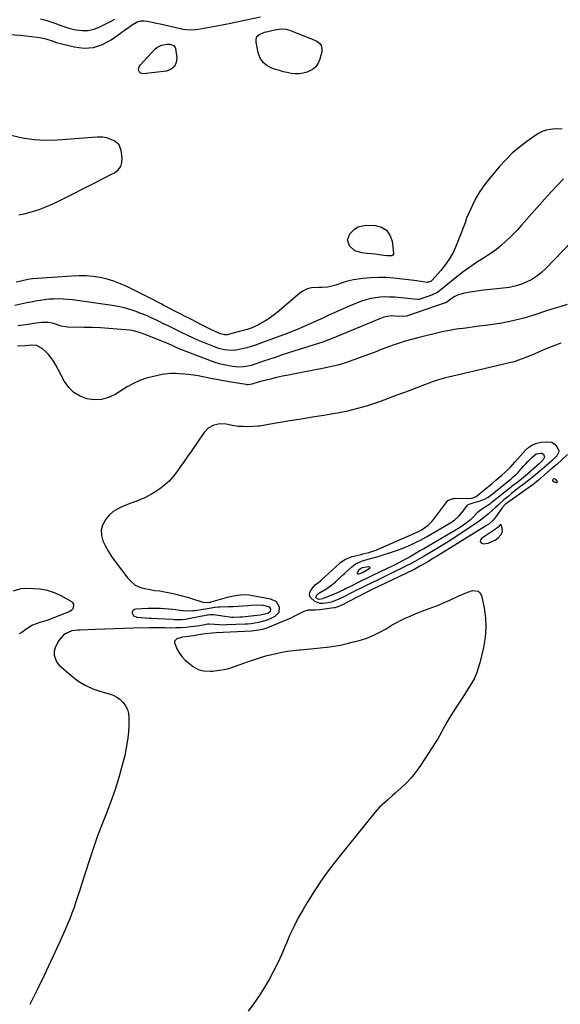
# Model space of a CAD drawing. Units: inches. Extents: x 1894602 to 1900006, y 400917 to 406206.
# Drawn here: x 1897076 to 1897425, y 404480 to 405116 of the extents above; entities that cross this region are included whole.
import ezdxf

# ---------------------------------------------------------------- set-up
doc = ezdxf.new("R2010")
doc.units = ezdxf.units.IN
doc.header["$MEASUREMENT"] = 0
for name, color, linetype in [('1', 7, 'Continuous'), ('7', 7, 'Continuous'), ('8', 7, 'Continuous')]:
    doc.layers.add(name, color=color, linetype=linetype)

msp = doc.modelspace()

# ---------------------------------------------------------------- linework, layer by layer
at = {"layer": '1', "color": 18}
for points in [[(1897421.57, 404819.58, 1632), (1897420.68, 404819.27, 1632), (1897420.62, 404819.21, 1632), (1897420.36, 404818.47, 1632), (1897420.85, 404817.84, 1632), (1897422.74, 404817.06, 1632), (1897423.19, 404817.11, 1632), (1897423.48, 404817.28, 1632), (1897423.54, 404817.61, 1632), (1897423.43, 404818.05, 1632), (1897422.42, 404819.17, 1632), (1897421.57, 404819.58, 1632)], [(1897373.69, 404778.97, 1632), (1897374.33, 404778.22, 1632), (1897375.48, 404777.63, 1632), (1897378.88, 404777.93, 1632), (1897383.27, 404779.82, 1632), (1897385.19, 404781.41, 1632), (1897386.99, 404783.33, 1632), (1897388.06, 404785.37, 1632), (1897387.93, 404787.67, 1632), (1897387.15, 404789.71, 1632), (1897386.97, 404789.83, 1632), (1897386.52, 404789.73, 1632), (1897385.25, 404788.33, 1632), (1897384.55, 404787.79, 1632), (1897384.18, 404787.54, 1632), (1897374.45, 404781.06, 1632), (1897373.81, 404779.94, 1632), (1897373.69, 404778.97, 1632)]]:
    msp.add_polyline3d(points, dxfattribs=at)
at = {"layer": '7', "color": 18}
for points in [[(1897069.86, 405106.46, 1644), (1897076.69, 405105.98, 1644), (1897087.59, 405104.65, 1644), (1897090.38, 405104.22, 1644), (1897093.15, 405103.62, 1644), (1897097.26, 405102.31, 1644), (1897100.1, 405101.31, 1644), (1897111.61, 405098.39, 1644), (1897117.93, 405097.67, 1644), (1897124.04, 405098.01, 1644), (1897129.86, 405099.93, 1644), (1897135.48, 405102.9, 1644), (1897149.82, 405113.17, 1644), (1897150.41, 405113.57, 1644), (1897152.29, 405114.57, 1644), (1897154.64, 405115.23, 1644), (1897156.73, 405115.22, 1644), (1897158.76, 405114.97, 1644), (1897161.81, 405114.39, 1644), (1897163.42, 405114.01, 1644), (1897167.05, 405113.17, 1644), (1897180.21, 405110.21, 1644), (1897181.78, 405109.91, 1644), (1897186.56, 405109.47, 1644), (1897189.76, 405109.59, 1644), (1897192.94, 405110.02, 1644), (1897198.97, 405111.11, 1644), (1897203.56, 405111.96, 1644), (1897208.15, 405112.84, 1644), (1897212.73, 405113.75, 1644), (1897217.31, 405114.68, 1644), (1897231.83, 405117.7, 1644)], [(1897089.79, 405116.49, 1642), (1897093.29, 405115.62, 1642), (1897095.27, 405115.07, 1642), (1897099.14, 405113.74, 1642), (1897102.94, 405112.19, 1642), (1897104.86, 405111.48, 1642), (1897108.8, 405110.36, 1642), (1897112.79, 405109.42, 1642), (1897116.72, 405108.93, 1642), (1897120.59, 405108.99, 1642), (1897124.36, 405109.86, 1642), (1897128.07, 405111.28, 1642), (1897134.92, 405114.8, 1642), (1897137.78, 405116.2, 1642)], [(1897263.71, 405103.93, 1646), (1897268.19, 405101.98, 1646), (1897269.86, 405100.72, 1646), (1897271.04, 405099.22, 1646), (1897271.48, 405097.36, 1646), (1897271.42, 405095.26, 1646), (1897270.19, 405090.56, 1646), (1897269.04, 405087.88, 1646), (1897267.48, 405085.57, 1646), (1897265.32, 405083.8, 1646), (1897262.76, 405082.4, 1646), (1897261.88, 405082.08, 1646), (1897259.37, 405081.38, 1646), (1897256.84, 405080.97, 1646), (1897254.28, 405080.96, 1646), (1897251.69, 405081.23, 1646), (1897249.1, 405081.76, 1646), (1897246.53, 405082.36, 1646), (1897243.98, 405083.07, 1646), (1897241.45, 405083.84, 1646), (1897239.19, 405084.57, 1646), (1897236.05, 405086.21, 1646), (1897233.44, 405088.33, 1646), (1897231.63, 405091.16, 1646), (1897230.36, 405094.47, 1646), (1897228.92, 405101.48, 1646), (1897229, 405103.37, 1646), (1897229.51, 405105, 1646), (1897230.69, 405106.23, 1646), (1897234.48, 405107.85, 1646), (1897236.62, 405108.42, 1646), (1897240.96, 405109.38, 1646), (1897245.33, 405110.04, 1646), (1897248.36, 405109.75, 1646), (1897251.29, 405108.89, 1646), (1897259.18, 405105.77, 1646), (1897263.71, 405103.93, 1646)], [(1897173.27, 405100.15, 1646), (1897175.67, 405099.28, 1646), (1897176.63, 405098.06, 1646), (1897176.89, 405097.27, 1646), (1897177.77, 405091.35, 1646), (1897177.39, 405088.22, 1646), (1897176.29, 405085.65, 1646), (1897174.1, 405083.91, 1646), (1897171.18, 405082.73, 1646), (1897156.07, 405080.92, 1646), (1897154.27, 405081.37, 1646), (1897153.67, 405082.03, 1646), (1897153.23, 405082.91, 1646), (1897153.14, 405083.99, 1646), (1897153.67, 405085.98, 1646), (1897154.27, 405086.88, 1646), (1897163.53, 405096.9, 1646), (1897164.86, 405098.06, 1646), (1897167.93, 405099.6, 1646), (1897171.52, 405100.18, 1646), (1897173.27, 405100.15, 1646)], [(1897426.56, 405045.26, 1644), (1897422.07, 405045.54, 1644), (1897418.93, 405045.16, 1644), (1897416.29, 405044.52, 1644), (1897413.74, 405043.66, 1644), (1897411.33, 405042.47, 1644), (1897409.01, 405041.05, 1644), (1897403.67, 405037.26, 1644), (1897398.91, 405033.61, 1644), (1897394.35, 405029.73, 1644), (1897390.1, 405025.51, 1644), (1897386.06, 405021.07, 1644), (1897379.52, 405013.31, 1644), (1897376.38, 405009.26, 1644), (1897373.48, 405005.08, 1644), (1897370.92, 405000.67, 1644), (1897368.58, 404996.11, 1644), (1897364.71, 404987.72, 1644), (1897364.51, 404987.24, 1644), (1897363.86, 404984.76, 1644), (1897363.53, 404983.78, 1644), (1897358.35, 404970.57, 1644), (1897356.34, 404966.14, 1644), (1897354.04, 404961.9, 1644), (1897351.31, 404957.91, 1644), (1897348.29, 404954.1, 1644), (1897342.64, 404947.7, 1644), (1897342.2, 404947.27, 1644), (1897341.72, 404946.91, 1644), (1897339.41, 404946.19, 1644), (1897335.24, 404946.84, 1644), (1897332.44, 404947.28, 1644), (1897331.03, 404947.46, 1644), (1897317.99, 404949, 1644), (1897312.97, 404949.4, 1644), (1897307.95, 404949.54, 1644), (1897302.94, 404949.29, 1644), (1897297.93, 404948.79, 1644), (1897291.87, 404947.95, 1644), (1897287.97, 404947.16, 1644), (1897283.9, 404945.79, 1644), (1897280.45, 404944.57, 1644), (1897278.69, 404944.07, 1644), (1897275.11, 404943.3, 1644), (1897271.48, 404942.96, 1644), (1897269.66, 404942.94, 1644), (1897264.71, 404942.76, 1644), (1897262.04, 404942.14, 1644), (1897259.58, 404940.96, 1644), (1897257.25, 404939.39, 1644), (1897242.61, 404926.92, 1644), (1897240.04, 404924.88, 1644), (1897237.38, 404922.96, 1644), (1897234.6, 404921.22, 1644), (1897230.63, 404919.03, 1644), (1897228.23, 404917.89, 1644), (1897225.79, 404916.85, 1644), (1897223.28, 404915.99, 1644), (1897220.73, 404915.23, 1644), (1897211, 404912.69, 1644), (1897210.38, 404912.56, 1644), (1897208.51, 404912.47, 1644), (1897206.08, 404913.05, 1644), (1897203.02, 404914.32, 1644), (1897198.88, 404916.29, 1644), (1897194.21, 404918.7, 1644), (1897190.51, 404920.61, 1644), (1897186.82, 404922.52, 1644), (1897183.13, 404924.43, 1644), (1897179.43, 404926.34, 1644), (1897169.03, 404931.71, 1644), (1897168.04, 404932.23, 1644), (1897165.07, 404933.8, 1644), (1897161.1, 404935.86, 1644), (1897145.53, 404943.63, 1644), (1897141.36, 404945.5, 1644), (1897137.11, 404947.12, 1644), (1897132.73, 404948.39, 1644), (1897128.28, 404949.41, 1644), (1897123.75, 404950.07, 1644), (1897119.21, 404950.5, 1644), (1897114.66, 404950.57, 1644), (1897110.08, 404950.41, 1644), (1897084.64, 404948.54, 1644), (1897081.6, 404948.19, 1644), (1897077.12, 404947.23, 1644), (1897074.17, 404946.41, 1644)], [(1897075.73, 404990.05, 1644), (1897079.3, 404990.51, 1644), (1897084.53, 404992.04, 1644), (1897088.88, 404993.45, 1644), (1897093.18, 404995.02, 1644), (1897097.38, 404996.82, 1644), (1897101.52, 404998.77, 1644), (1897126.17, 405011.25, 1644), (1897129.05, 405012.72, 1644), (1897131.92, 405014.19, 1644), (1897134.78, 405015.68, 1644), (1897137.64, 405017.18, 1644), (1897139.9, 405019, 1644), (1897141.57, 405021.12, 1644), (1897142.35, 405023.71, 1644), (1897142.55, 405026.6, 1644), (1897141.96, 405031.41, 1644), (1897140.49, 405035.19, 1644), (1897137.39, 405037.83, 1644), (1897133.29, 405039.48, 1644), (1897129.96, 405040.03, 1644), (1897126.53, 405040.12, 1644), (1897123.11, 405039.96, 1644), (1897100.69, 405038.12, 1644), (1897093.13, 405037.92, 1644), (1897085.64, 405038.28, 1644), (1897078.23, 405039.47, 1644), (1897070.87, 405041.22, 1644)], [(1897427.41, 405013.16, 1642), (1897423.31, 405008.94, 1642), (1897419.31, 405004.63, 1642), (1897415.36, 405000.25, 1642), (1897400.39, 404983.26, 1642), (1897397.9, 404980.52, 1642), (1897395.36, 404977.83, 1642), (1897392.73, 404975.22, 1642), (1897390.06, 404972.65, 1642), (1897387.28, 404970.21, 1642), (1897384.41, 404967.89, 1642), (1897381.41, 404965.74, 1642), (1897378.32, 404963.71, 1642), (1897375.67, 404962.08, 1642), (1897371.26, 404959.24, 1642), (1897366.92, 404956.28, 1642), (1897362.7, 404953.16, 1642), (1897358.56, 404949.93, 1642), (1897348.18, 404941.5, 1642), (1897346.29, 404940.12, 1642), (1897344.26, 404938.96, 1642), (1897343.55, 404938.65, 1642), (1897342.82, 404938.37, 1642), (1897334.28, 404935.38, 1642), (1897333.64, 404935.24, 1642), (1897333.25, 404935.25, 1642), (1897318.26, 404936.72, 1642), (1897315.19, 404936.91, 1642), (1897312.11, 404936.95, 1642), (1897309.04, 404936.76, 1642), (1897305.98, 404936.43, 1642), (1897302.95, 404935.86, 1642), (1897299.96, 404935.15, 1642), (1897297.03, 404934.21, 1642), (1897294.15, 404933.12, 1642), (1897287.11, 404930.14, 1642), (1897283.18, 404928.45, 1642), (1897279.28, 404926.73, 1642), (1897275.4, 404924.94, 1642), (1897271.53, 404923.13, 1642), (1897268.63, 404921.74, 1642), (1897266.22, 404920.6, 1642), (1897263.8, 404919.5, 1642), (1897261.37, 404918.43, 1642), (1897258.92, 404917.38, 1642), (1897256.46, 404916.36, 1642), (1897253.99, 404915.37, 1642), (1897251.51, 404914.4, 1642), (1897249.02, 404913.45, 1642), (1897231.41, 404906.84, 1642), (1897228.61, 404905.85, 1642), (1897225.78, 404904.93, 1642), (1897222.92, 404904.13, 1642), (1897220.03, 404903.4, 1642), (1897216.06, 404902.57, 1642), (1897214.21, 404902.37, 1642), (1897210.48, 404902.48, 1642), (1897208.63, 404902.77, 1642), (1897205, 404903.68, 1642), (1897203.22, 404904.29, 1642), (1897194.53, 404907.71, 1642), (1897192.22, 404908.65, 1642), (1897187.66, 404910.67, 1642), (1897185.41, 404911.75, 1642), (1897180.93, 404913.96, 1642), (1897178.7, 404915.07, 1642), (1897174.32, 404917.21, 1642), (1897171.8, 404918.45, 1642), (1897169.27, 404919.68, 1642), (1897166.73, 404920.9, 1642), (1897164.2, 404922.12, 1642), (1897161.65, 404923.3, 1642), (1897159.08, 404924.45, 1642), (1897156.49, 404925.53, 1642), (1897153.88, 404926.58, 1642), (1897151.56, 404927.48, 1642), (1897147.74, 404928.81, 1642), (1897143.88, 404929.96, 1642), (1897139.94, 404930.83, 1642), (1897135.96, 404931.52, 1642), (1897110.52, 404935.01, 1642), (1897107.52, 404935.34, 1642), (1897104.52, 404935.57, 1642), (1897101.51, 404935.64, 1642), (1897098.49, 404935.6, 1642), (1897095.48, 404935.41, 1642), (1897092.48, 404935.13, 1642), (1897089.5, 404934.7, 1642), (1897086.52, 404934.19, 1642), (1897084.8, 404933.84, 1642), (1897080.98, 404933.08, 1642), (1897077.15, 404932.3, 1642), (1897073.33, 404931.52, 1642)], [(1897313.67, 404963.47, 1646), (1897311.5, 404963.74, 1646), (1897308.43, 404964.16, 1646), (1897305.81, 404964.5, 1646), (1897303.19, 404964.82, 1646), (1897300.56, 404965.1, 1646), (1897297.19, 404965.43, 1646), (1897292.73, 404966.82, 1646), (1897289.23, 404969.93, 1646), (1897288.02, 404973.92, 1646), (1897289.53, 404977.8, 1646), (1897292.51, 404980.65, 1646), (1897294.92, 404982.14, 1646), (1897297.63, 404982.92, 1646), (1897300.55, 404983.24, 1646), (1897305.75, 404983.09, 1646), (1897309.84, 404981.99, 1646), (1897313.17, 404980.08, 1646), (1897315.38, 404976.93, 1646), (1897316.84, 404972.95, 1646), (1897317.76, 404965.29, 1646), (1897317.61, 404964.47, 1646), (1897317.28, 404963.83, 1646), (1897316.65, 404963.46, 1646), (1897313.67, 404963.47, 1646)], [(1897429.71, 404931.98, 1638), (1897425.06, 404930.64, 1638), (1897420.44, 404929.21, 1638), (1897415.84, 404927.73, 1638), (1897408.98, 404925.44, 1638), (1897401.91, 404923.32, 1638), (1897394.77, 404921.47, 1638), (1897387.54, 404920.05, 1638), (1897380.25, 404918.91, 1638), (1897371.37, 404917.78, 1638), (1897368.46, 404917.42, 1638), (1897365.56, 404917.05, 1638), (1897362.65, 404916.68, 1638), (1897359.75, 404916.3, 1638), (1897356.86, 404915.88, 1638), (1897353.97, 404915.39, 1638), (1897351.11, 404914.81, 1638), (1897348.26, 404914.16, 1638), (1897333.35, 404910.5, 1638), (1897329.32, 404909.45, 1638), (1897325.3, 404908.31, 1638), (1897321.33, 404907.05, 1638), (1897317.38, 404905.72, 1638), (1897310.38, 404903.24, 1638), (1897309.52, 404902.91, 1638), (1897307.84, 404902.16, 1638), (1897306.98, 404901.82, 1638), (1897291.44, 404896.12, 1638), (1897286.6, 404894.48, 1638), (1897281.71, 404893, 1638), (1897276.76, 404891.77, 1638), (1897271.76, 404890.69, 1638), (1897253.89, 404887.31, 1638), (1897249.95, 404886.54, 1638), (1897246.02, 404885.72, 1638), (1897242.1, 404884.85, 1638), (1897238.19, 404883.95, 1638), (1897232.77, 404882.65, 1638), (1897230.4, 404882.02, 1638), (1897226.21, 404880.68, 1638), (1897224.17, 404880.3, 1638), (1897223.13, 404880.31, 1638), (1897222.62, 404880.37, 1638), (1897212.8, 404881.91, 1638), (1897209.24, 404882.5, 1638), (1897205.69, 404883.14, 1638), (1897202.15, 404883.84, 1638), (1897198.62, 404884.59, 1638), (1897194.59, 404885.43, 1638), (1897191.55, 404885.98, 1638), (1897188.5, 404886.42, 1638), (1897185.43, 404886.8, 1638), (1897182.93, 404887.06, 1638), (1897179.27, 404887.35, 1638), (1897177.44, 404887.43, 1638), (1897173.78, 404887.44, 1638), (1897170.15, 404887.11, 1638), (1897168.35, 404886.81, 1638), (1897162.77, 404885.69, 1638), (1897158.29, 404884.54, 1638), (1897153.93, 404883.06, 1638), (1897149.75, 404881.12, 1638), (1897145.71, 404878.86, 1638), (1897137.98, 404873.97, 1638), (1897133.64, 404871.94, 1638), (1897129.18, 404870.65, 1638), (1897124.54, 404870.5, 1638), (1897119.78, 404871.09, 1638), (1897115.33, 404872.86, 1638), (1897111.37, 404875.24, 1638), (1897108.12, 404878.53, 1638), (1897105.35, 404882.43, 1638), (1897099.56, 404893.34, 1638), (1897098.22, 404895.59, 1638), (1897096.74, 404897.72, 1638), (1897095.06, 404899.7, 1638), (1897093.24, 404901.58, 1638), (1897090.97, 404903.68, 1638), (1897087.26, 404905.63, 1638), (1897084.06, 404905.91, 1638), (1897079.96, 404905.47, 1638), (1897074.99, 404905.09, 1638)], [(1897425.67, 404907.06, 1636), (1897421.09, 404905.43, 1636), (1897416.58, 404903.64, 1636), (1897412.12, 404901.73, 1636), (1897407.98, 404899.87, 1636), (1897405.6, 404898.84, 1636), (1897403.2, 404897.85, 1636), (1897400.77, 404896.93, 1636), (1897398.33, 404896.06, 1636), (1897395.58, 404895.16, 1636), (1897393.37, 404894.52, 1636), (1897388.9, 404893.45, 1636), (1897384.39, 404892.49, 1636), (1897379.9, 404891.46, 1636), (1897355.93, 404885.78, 1636), (1897351.33, 404884.62, 1636), (1897346.76, 404883.33, 1636), (1897342.24, 404881.9, 1636), (1897340, 404881.11, 1636), (1897337.78, 404880.28, 1636), (1897331.03, 404877.69, 1636), (1897325.44, 404875.56, 1636), (1897319.84, 404873.45, 1636), (1897314.22, 404871.37, 1636), (1897308.6, 404869.32, 1636), (1897307.26, 404868.83, 1636), (1897300.91, 404866.72, 1636), (1897294.5, 404864.84, 1636), (1897288, 404863.31, 1636), (1897281.44, 404862, 1636), (1897280.04, 404861.76, 1636), (1897272.73, 404860.51, 1636), (1897265.41, 404859.28, 1636), (1897258.1, 404858.07, 1636), (1897250.78, 404856.87, 1636), (1897236.97, 404854.64, 1636), (1897233.65, 404853.92, 1636), (1897231.16, 404853.48, 1636), (1897230.32, 404853.42, 1636), (1897223.68, 404853.19, 1636), (1897220.63, 404853.2, 1636), (1897217.59, 404853.37, 1636), (1897214.57, 404853.77, 1636), (1897209.73, 404854.75, 1636), (1897205.63, 404855.05, 1636), (1897201.62, 404854.17, 1636), (1897198.04, 404852.14, 1636), (1897195.23, 404849.16, 1636), (1897186.98, 404837.24, 1636), (1897184.71, 404833.96, 1636), (1897182.45, 404830.68, 1636), (1897180.18, 404827.4, 1636), (1897177.91, 404824.12, 1636), (1897175.48, 404821, 1636), (1897172.85, 404818.09, 1636), (1897169.91, 404815.49, 1636), (1897166.77, 404813.09, 1636), (1897163.62, 404810.95, 1636), (1897161.4, 404809.55, 1636), (1897159.13, 404808.26, 1636), (1897156.77, 404807.13, 1636), (1897154.36, 404806.1, 1636), (1897151.9, 404805.15, 1636), (1897149.44, 404804.21, 1636), (1897146.98, 404803.27, 1636), (1897144.52, 404802.34, 1636), (1897142.78, 404801.68, 1636), (1897139.64, 404800.17, 1636), (1897136.74, 404798.34, 1636), (1897134.21, 404796.04, 1636), (1897131.91, 404793.42, 1636), (1897129.89, 404789.64, 1636), (1897128.99, 404786.34, 1636), (1897129.17, 404782.93, 1636), (1897130.08, 404779.44, 1636), (1897131.78, 404775.94, 1636), (1897133.64, 404772.53, 1636), (1897135.73, 404769.27, 1636), (1897137.98, 404766.09, 1636), (1897146.22, 404755.29, 1636), (1897148.48, 404752.93, 1636), (1897150.99, 404750.96, 1636), (1897153.86, 404749.6, 1636), (1897156.98, 404748.63, 1636), (1897161.57, 404747.75, 1636), (1897163.64, 404747.42, 1636), (1897166.78, 404747.12, 1636), (1897168.85, 404746.83, 1636), (1897169.88, 404746.63, 1636), (1897174.61, 404745.65, 1636), (1897177.99, 404744.88, 1636), (1897181.35, 404744.04, 1636), (1897184.68, 404743.09, 1636), (1897187.99, 404742.06, 1636), (1897193.89, 404740.11, 1636), (1897195.51, 404739.74, 1636), (1897199.2, 404739.85, 1636), (1897199.74, 404739.99, 1636), (1897199.92, 404740.04, 1636), (1897210.54, 404743.02, 1636), (1897213.31, 404743.72, 1636), (1897216.78, 404744.38, 1636), (1897221.14, 404744.82, 1636), (1897224.41, 404744.65, 1636), (1897225.5, 404744.48, 1636), (1897238.27, 404742.05, 1636), (1897241.83, 404740.27, 1636), (1897243.93, 404736.9, 1636), (1897243.69, 404733.26, 1636), (1897241.15, 404730.63, 1636), (1897238.39, 404729.29, 1636), (1897236.5, 404728.47, 1636), (1897234.58, 404727.76, 1636), (1897230.6, 404726.78, 1636), (1897225.77, 404726, 1636), (1897223.5, 404725.78, 1636), (1897221.98, 404725.69, 1636), (1897209.96, 404725.15, 1636), (1897208.82, 404725.11, 1636), (1897205.39, 404725.15, 1636), (1897202.04, 404725.38, 1636), (1897198.36, 404725.67, 1636), (1897197.86, 404725.59, 1636), (1897194.71, 404724.96, 1636), (1897192.37, 404724.58, 1636), (1897191.2, 404724.43, 1636), (1897186.92, 404723.93, 1636), (1897183.69, 404723.61, 1636), (1897180.44, 404723.37, 1636), (1897177.19, 404723.24, 1636), (1897173.94, 404723.2, 1636), (1897169.83, 404723.22, 1636), (1897166.22, 404723.26, 1636), (1897161.4, 404723.31, 1636), (1897160.2, 404723.29, 1636), (1897149.92, 404723, 1636), (1897143.71, 404722.82, 1636), (1897137.5, 404722.64, 1636), (1897131.28, 404722.44, 1636), (1897125.07, 404722.23, 1636), (1897115.42, 404721.91, 1636), (1897114.04, 404721.83, 1636), (1897109.93, 404721.29, 1636), (1897105.63, 404719.44, 1636), (1897104.5, 404718.47, 1636), (1897101.61, 404715.2, 1636), (1897099.39, 404710.96, 1636), (1897098.64, 404708.21, 1636), (1897098.57, 404705.72, 1636), (1897100.1, 404701.3, 1636), (1897101.69, 404699.37, 1636), (1897109.6, 404692.5, 1636), (1897113.99, 404689.17, 1636), (1897118.62, 404686.28, 1636), (1897123.59, 404684.03, 1636), (1897128.79, 404682.22, 1636), (1897134.2, 404680.74, 1636), (1897136.75, 404679.79, 1636), (1897139.12, 404678.57, 1636), (1897141.25, 404676.95, 1636), (1897143.21, 404675.07, 1636), (1897144.74, 404672.86, 1636), (1897145.9, 404670.52, 1636), (1897146.53, 404667.98, 1636), (1897146.8, 404665.31, 1636), (1897146.75, 404660.78, 1636), (1897146.52, 404655.75, 1636), (1897146.04, 404650.76, 1636), (1897145.21, 404645.81, 1636), (1897144.14, 404640.9, 1636), (1897142.54, 404634.66, 1636), (1897140.34, 404626.79, 1636), (1897137.94, 404618.98, 1636), (1897135.23, 404611.28, 1636), (1897132.3, 404603.65, 1636), (1897129.31, 404596.04, 1636), (1897126.43, 404588.38, 1636), (1897123.74, 404580.66, 1636), (1897121.16, 404572.9, 1636), (1897116.3, 404557.64, 1636), (1897115.11, 404553.93, 1636), (1897113.9, 404550.22, 1636), (1897112.67, 404546.52, 1636), (1897111.43, 404542.82, 1636), (1897110.12, 404539.15, 1636), (1897108.74, 404535.51, 1636), (1897107.26, 404531.91, 1636), (1897105.7, 404528.34, 1636), (1897100.5, 404516.9, 1636), (1897096.23, 404507.65, 1636), (1897091.9, 404498.44, 1636), (1897087.48, 404489.27, 1636), (1897082.98, 404480.13, 1636)], [(1897422.08, 404841.64, 1636), (1897423.18, 404840.22, 1636), (1897424.41, 404837.75, 1636), (1897424.51, 404836.87, 1636), (1897423.16, 404834.39, 1636), (1897420.94, 404832.18, 1636), (1897419.57, 404830.99, 1636), (1897416.63, 404828.42, 1636), (1897413.56, 404825.71, 1636), (1897412.16, 404824.48, 1636), (1897409.33, 404822.06, 1636), (1897407.89, 404820.88, 1636), (1897404.98, 404818.55, 1636), (1897402.02, 404816.28, 1636), (1897398.83, 404813.89, 1636), (1897396.32, 404811.96, 1636), (1897393.84, 404809.99, 1636), (1897391.41, 404807.97, 1636), (1897389, 404805.9, 1636), (1897385.49, 404802.82, 1636), (1897383.64, 404801.15, 1636), (1897381.82, 404799.46, 1636), (1897378.95, 404796.98, 1636), (1897375.85, 404794.39, 1636), (1897372.66, 404791.91, 1636), (1897370.45, 404790.38, 1636), (1897360.47, 404783.78, 1636), (1897356.2, 404781.01, 1636), (1897351.9, 404778.27, 1636), (1897347.57, 404775.61, 1636), (1897343.2, 404772.98, 1636), (1897337.41, 404769.56, 1636), (1897335.92, 404768.69, 1636), (1897332.91, 404766.97, 1636), (1897331.4, 404766.13, 1636), (1897328.35, 404764.49, 1636), (1897326.81, 404763.7, 1636), (1897325.26, 404762.92, 1636), (1897315.98, 404758.35, 1636), (1897312.93, 404756.85, 1636), (1897309.88, 404755.37, 1636), (1897306.83, 404753.89, 1636), (1897303.78, 404752.41, 1636), (1897299.58, 404750.39, 1636), (1897297.68, 404749.45, 1636), (1897293.89, 404747.55, 1636), (1897290.1, 404745.62, 1636), (1897286.11, 404743.61, 1636), (1897284.4, 404742.78, 1636), (1897280.94, 404741.2, 1636), (1897277.37, 404739.82, 1636), (1897275.6, 404739.35, 1636), (1897271.96, 404738.93, 1636), (1897270.18, 404739.09, 1636), (1897266.92, 404740.26, 1636), (1897263.89, 404743.19, 1636), (1897263.39, 404744.71, 1636), (1897263.66, 404746.29, 1636), (1897264.44, 404747.9, 1636), (1897267.17, 404751.04, 1636), (1897270.44, 404753.55, 1636), (1897270.96, 404754, 1636), (1897282.87, 404764.9, 1636), (1897283.76, 404765.66, 1636), (1897286.64, 404767.65, 1636), (1897289.84, 404769.03, 1636), (1897290.97, 404769.35, 1636), (1897296.73, 404770.73, 1636), (1897297.97, 404771.03, 1636), (1897301.69, 404771.99, 1636), (1897305.04, 404773, 1636), (1897306.45, 404773.54, 1636), (1897307.85, 404774.12, 1636), (1897331.35, 404784.45, 1636), (1897333.43, 404785.4, 1636), (1897335.45, 404786.45, 1636), (1897338.52, 404788.5, 1636), (1897339.98, 404789.62, 1636), (1897342.6, 404792.15, 1636), (1897343.76, 404793.57, 1636), (1897352.01, 404804.69, 1636), (1897352.54, 404805.28, 1636), (1897353.14, 404805.79, 1636), (1897356.15, 404806.83, 1636), (1897356.96, 404806.91, 1636), (1897357.78, 404806.93, 1636), (1897366.59, 404806.82, 1636), (1897368.28, 404806.95, 1636), (1897370.97, 404808.08, 1636), (1897377.37, 404813.23, 1636), (1897379.98, 404815.36, 1636), (1897381.27, 404816.44, 1636), (1897383.84, 404818.62, 1636), (1897385.12, 404819.72, 1636), (1897387.66, 404821.93, 1636), (1897391.96, 404825.69, 1636), (1897393.06, 404826.73, 1636), (1897396.06, 404830.18, 1636), (1897402.95, 404838.02, 1636), (1897405.12, 404839.97, 1636), (1897407.48, 404841.53, 1636), (1897410.13, 404842.51, 1636), (1897412.98, 404843.1, 1636), (1897417.17, 404843.47, 1636), (1897419.81, 404843.1, 1636), (1897422.08, 404841.64, 1636)], [(1897429.91, 404835.24, 1634), (1897423.14, 404828.82, 1634), (1897422.11, 404827.89, 1634), (1897419.42, 404825.69, 1634), (1897418.9, 404825.24, 1634), (1897411.21, 404818.6, 1634), (1897409.97, 404817.56, 1634), (1897407.83, 404815.94, 1634), (1897391.52, 404804.24, 1634), (1897389.85, 404802.9, 1634), (1897387.52, 404800.5, 1634), (1897384.79, 404796.5, 1634), (1897382.14, 404792.98, 1634), (1897379.15, 404790.35, 1634), (1897377.82, 404789.45, 1634), (1897377.14, 404789.02, 1634), (1897345.39, 404769.44, 1634), (1897343.51, 404768.29, 1634), (1897339.75, 404766.02, 1634), (1897337.86, 404764.89, 1634), (1897334.72, 404763.04, 1634), (1897331.44, 404761.25, 1634), (1897330.11, 404760.59, 1634), (1897304.38, 404748.2, 1634), (1897302.21, 404747.16, 1634), (1897299.21, 404745.71, 1634), (1897297.19, 404744.71, 1634), (1897293.84, 404742.99, 1634), (1897284.36, 404738.02, 1634), (1897283.74, 404737.7, 1634), (1897281.84, 404736.84, 1634), (1897280.53, 404736.39, 1634), (1897279.85, 404736.24, 1634), (1897279.17, 404736.13, 1634), (1897270.13, 404735.01, 1634), (1897267.15, 404734.76, 1634), (1897262.68, 404734.67, 1634), (1897259.88, 404733.96, 1634), (1897256.31, 404732.06, 1634), (1897252.99, 404730.39, 1634), (1897251.3, 404729.63, 1634), (1897236.24, 404723.21, 1634), (1897235.73, 404723, 1634), (1897233.09, 404722.19, 1634), (1897230.78, 404721.75, 1634), (1897227.28, 404721.3, 1634), (1897226.11, 404721.22, 1634), (1897203.3, 404720.11, 1634), (1897200.58, 404719.94, 1634), (1897196.06, 404719.42, 1634), (1897191.71, 404718.69, 1634), (1897189.66, 404718.37, 1634), (1897185.54, 404717.79, 1634), (1897181.41, 404717.2, 1634), (1897177.72, 404716.14, 1634), (1897176.36, 404714.79, 1634), (1897176.25, 404713.88, 1634), (1897177.9, 404709.76, 1634), (1897179.37, 404707.18, 1634), (1897181.05, 404704.77, 1634), (1897183.06, 404702.64, 1634), (1897185.29, 404700.68, 1634), (1897188.65, 404698.15, 1634), (1897191.51, 404696.49, 1634), (1897194.97, 404695.51, 1634), (1897199.57, 404695.26, 1634), (1897201.11, 404695.4, 1634), (1897205.16, 404695.92, 1634), (1897208.31, 404696.45, 1634), (1897211.43, 404697.14, 1634), (1897214.48, 404698.06, 1634), (1897217.5, 404699.14, 1634), (1897221, 404700.51, 1634), (1897223.5, 404701.43, 1634), (1897226.02, 404702.29, 1634), (1897228.55, 404703.12, 1634), (1897233.08, 404704.54, 1634), (1897233.35, 404704.63, 1634), (1897234.72, 404705.04, 1634), (1897235.28, 404705.18, 1634), (1897241.99, 404706.78, 1634), (1897245.64, 404707.56, 1634), (1897249.31, 404708.23, 1634), (1897253.01, 404708.72, 1634), (1897256.72, 404709.1, 1634), (1897257.73, 404709.18, 1634), (1897261.97, 404709.54, 1634), (1897266.19, 404709.93, 1634), (1897270.42, 404710.37, 1634), (1897274.64, 404710.85, 1634), (1897274.85, 404710.87, 1634), (1897279.16, 404711.48, 1634), (1897283.45, 404712.22, 1634), (1897287.69, 404713.14, 1634), (1897291.91, 404714.19, 1634), (1897294.85, 404714.99, 1634), (1897297.62, 404715.82, 1634), (1897300.36, 404716.74, 1634), (1897303.05, 404717.8, 1634), (1897306.7, 404719.43, 1634), (1897308.8, 404720.46, 1634), (1897312.9, 404722.72, 1634), (1897316.89, 404725.18, 1634), (1897318.92, 404726.35, 1634), (1897323.09, 404728.48, 1634), (1897325.24, 404729.5, 1634), (1897328.46, 404730.95, 1634), (1897331.71, 404732.34, 1634), (1897335, 404733.63, 1634), (1897338.31, 404734.85, 1634), (1897343, 404736.56, 1634), (1897346.74, 404738.02, 1634), (1897350.43, 404739.59, 1634), (1897354.1, 404741.24, 1634), (1897359.32, 404743.67, 1634), (1897361.61, 404744.7, 1634), (1897363.92, 404745.67, 1634), (1897366.26, 404746.57, 1634), (1897368.63, 404747.42, 1634), (1897372.27, 404747.07, 1634), (1897373.5, 404745.85, 1634), (1897374.43, 404744.11, 1634), (1897376.1, 404736.2, 1634), (1897377.01, 404729.79, 1634), (1897377.36, 404723.39, 1634), (1897376.86, 404717, 1634), (1897375.8, 404710.61, 1634), (1897373.46, 404700.7, 1634), (1897372.44, 404697.17, 1634), (1897371.21, 404693.74, 1634), (1897369.65, 404690.43, 1634), (1897367.87, 404687.22, 1634), (1897365.92, 404684.09, 1634), (1897363.94, 404680.96, 1634), (1897361.95, 404677.85, 1634), (1897359.93, 404674.75, 1634), (1897354.62, 404666.64, 1634), (1897352.09, 404662.48, 1634), (1897349.83, 404658.16, 1634), (1897348.73, 404655.99, 1634), (1897346.33, 404651.75, 1634), (1897345.04, 404649.68, 1634), (1897335.09, 404634.42, 1634), (1897332.31, 404630.51, 1634), (1897329.34, 404626.77, 1634), (1897326.07, 404623.28, 1634), (1897322.62, 404619.96, 1634), (1897318.81, 404616.58, 1634), (1897317.11, 404615.07, 1634), (1897313.7, 404612.07, 1634), (1897310.32, 404609.02, 1634), (1897308.71, 404607.43, 1634), (1897305.7, 404604.03, 1634), (1897282.29, 404575.22, 1634), (1897276.82, 404568.17, 1634), (1897271.57, 404560.97, 1634), (1897266.65, 404553.54, 1634), (1897261.94, 404545.96, 1634), (1897259.32, 404541.52, 1634), (1897256.22, 404535.98, 1634), (1897253.3, 404530.35, 1634), (1897250.64, 404524.6, 1634), (1897248.16, 404518.75, 1634), (1897248.01, 404518.37, 1634), (1897245.62, 404512.71, 1634), (1897243.07, 404507.12, 1634), (1897240.3, 404501.64, 1634), (1897237.37, 404496.24, 1634), (1897234.23, 404490.96, 1634), (1897230.94, 404485.76, 1634), (1897227.46, 404480.71, 1634), (1897223.84, 404475.74, 1634)], [(1897334.77, 404772.95, 1638), (1897332.28, 404771.51, 1638), (1897327.99, 404769.03, 1638), (1897325.39, 404767.57, 1638), (1897321.47, 404765.52, 1638), (1897319.5, 404764.52, 1638), (1897315.54, 404762.56, 1638), (1897313.55, 404761.6, 1638), (1897303.78, 404756.92, 1638), (1897300.63, 404755.39, 1638), (1897297.49, 404753.86, 1638), (1897294.36, 404752.3, 1638), (1897291.25, 404750.72, 1638), (1897286.35, 404748.23, 1638), (1897285.68, 404747.89, 1638), (1897283.66, 404746.9, 1638), (1897282.3, 404746.27, 1638), (1897281.61, 404745.98, 1638), (1897280.92, 404745.69, 1638), (1897271.88, 404742.02, 1638), (1897269.96, 404741.61, 1638), (1897269.03, 404741.75, 1638), (1897268.22, 404742.22, 1638), (1897268.06, 404742.36, 1638), (1897267.63, 404743.18, 1638), (1897267.9, 404744.07, 1638), (1897267.96, 404744.15, 1638), (1897269.35, 404745.48, 1638), (1897269.88, 404745.85, 1638), (1897273.92, 404748.35, 1638), (1897275.56, 404749.42, 1638), (1897278.68, 404751.77, 1638), (1897280.17, 404753.04, 1638), (1897283.07, 404755.68, 1638), (1897284.52, 404757, 1638), (1897285.97, 404758.32, 1638), (1897290.68, 404762.65, 1638), (1897293.03, 404764.45, 1638), (1897297.04, 404766.36, 1638), (1897301.3, 404767.74, 1638), (1897307.75, 404769.47, 1638), (1897311.06, 404770.41, 1638), (1897314.35, 404771.42, 1638), (1897317.61, 404772.53, 1638), (1897320.85, 404773.7, 1638), (1897323.22, 404774.6, 1638), (1897327.26, 404776.23, 1638), (1897329.25, 404777.1, 1638), (1897333.18, 404778.96, 1638), (1897335.12, 404779.95, 1638), (1897338.94, 404782.05, 1638), (1897354.14, 404790.87, 1638), (1897357.09, 404792.87, 1638), (1897360.04, 404795.62, 1638), (1897363.06, 404799.21, 1638), (1897365.42, 404802.42, 1638), (1897365.92, 404802.86, 1638), (1897368.48, 404803.88, 1638), (1897369.16, 404804.08, 1638), (1897373.72, 404805.41, 1638), (1897376.78, 404806.64, 1638), (1897378.69, 404807.76, 1638), (1897381.38, 404809.7, 1638), (1897393.66, 404819.57, 1638), (1897395.02, 404820.7, 1638), (1897397, 404822.46, 1638), (1897398.24, 404823.71, 1638), (1897398.83, 404824.36, 1638), (1897401.92, 404827.9, 1638), (1897403.17, 404829.3, 1638), (1897404.44, 404830.68, 1638), (1897407.05, 404833.38, 1638), (1897409.87, 404835.65, 1638), (1897412.68, 404836.15, 1638), (1897413.35, 404836.06, 1638), (1897414.43, 404835.42, 1638), (1897414.83, 404834.89, 1638), (1897415.09, 404833.6, 1638), (1897414.27, 404831.85, 1638), (1897411.72, 404829.13, 1638), (1897410.03, 404827.64, 1638), (1897402.89, 404821.49, 1638), (1897401.54, 404820.36, 1638), (1897397.91, 404817.45, 1638), (1897396.99, 404816.72, 1638), (1897396.08, 404816, 1638), (1897381.44, 404804.4, 1638), (1897380.83, 404803.94, 1638), (1897379.76, 404803.23, 1638), (1897375.69, 404800.61, 1638), (1897372.85, 404798.53, 1638), (1897371.55, 404797.35, 1638), (1897368.72, 404794.42, 1638), (1897367.39, 404793.15, 1638), (1897363.63, 404790.25, 1638), (1897362.17, 404789.22, 1638), (1897359.15, 404787.31, 1638), (1897337.26, 404774.41, 1638), (1897334.77, 404772.95, 1638)], [(1897072.35, 404747.26, 1638), (1897077.05, 404748.66, 1638), (1897079.56, 404748.87, 1638), (1897084.97, 404748.81, 1638), (1897089.64, 404748.41, 1638), (1897094.19, 404747.56, 1638), (1897098.56, 404746.05, 1638), (1897102.82, 404744.1, 1638), (1897109.78, 404740.26, 1638), (1897110.34, 404739.81, 1638), (1897111.01, 404738.64, 1638), (1897110.86, 404736.08, 1638), (1897110.43, 404735.17, 1638), (1897108.81, 404733.9, 1638), (1897094.5, 404728.37, 1638), (1897093.21, 404727.91, 1638), (1897089.28, 404726.77, 1638), (1897084.74, 404725.1, 1638), (1897082.89, 404723.99, 1638), (1897081.99, 404723.4, 1638), (1897081.11, 404722.78, 1638), (1897077.77, 404720.39, 1638), (1897076.03, 404719.38, 1638)], [(1897238.13, 404733.92, 1638), (1897237.67, 404733.33, 1638), (1897236.49, 404732.63, 1638), (1897231.68, 404731.43, 1638), (1897219.98, 404730.3, 1638), (1897219.5, 404730.26, 1638), (1897218.54, 404730.19, 1638), (1897214.4, 404730, 1638), (1897213.08, 404730.02, 1638), (1897212.1, 404730.12, 1638), (1897211.78, 404730.17, 1638), (1897201.54, 404731.71, 1638), (1897200.55, 404731.8, 1638), (1897199.04, 404731.72, 1638), (1897198.05, 404731.57, 1638), (1897197.55, 404731.48, 1638), (1897186.37, 404729.26, 1638), (1897183.57, 404728.8, 1638), (1897180.74, 404728.52, 1638), (1897177.99, 404728.5, 1638), (1897176.15, 404728.56, 1638), (1897175.24, 404728.6, 1638), (1897165.83, 404729.06, 1638), (1897161.47, 404729.31, 1638), (1897160.02, 404729.41, 1638), (1897152.31, 404729.95, 1638), (1897150.23, 404730.84, 1638), (1897149.59, 404731.72, 1638), (1897149.14, 404732.82, 1638), (1897149.26, 404733.87, 1638), (1897149.63, 404734.72, 1638), (1897150.38, 404735.27, 1638), (1897151.39, 404735.61, 1638), (1897159.16, 404735.98, 1638), (1897161.2, 404736.04, 1638), (1897165.26, 404736.01, 1638), (1897167.29, 404735.91, 1638), (1897175.21, 404735.38, 1638), (1897177.16, 404735.19, 1638), (1897180.06, 404734.7, 1638), (1897183.84, 404734.32, 1638), (1897188.06, 404734.41, 1638), (1897189.46, 404734.57, 1638), (1897197.64, 404735.79, 1638), (1897198.73, 404735.97, 1638), (1897202.42, 404736.68, 1638), (1897204.74, 404736.91, 1638), (1897205.51, 404736.94, 1638), (1897211.15, 404737.03, 1638), (1897214.27, 404737.12, 1638), (1897217.39, 404737.27, 1638), (1897220.5, 404737.49, 1638), (1897223.61, 404737.77, 1638), (1897225.87, 404738, 1638), (1897229.82, 404738.18, 1638), (1897233.77, 404737.89, 1638), (1897237.33, 404736.92, 1638), (1897238.26, 404735.48, 1638), (1897238.13, 404733.92, 1638)]]:
    msp.add_polyline3d(points, dxfattribs=at)
at = {"layer": '8', "color": 18}
for points in [[(1897432.88, 404972.83, 1640), (1897416.04, 404955.35, 1640), (1897413.19, 404952.71, 1640), (1897410.16, 404950.31, 1640), (1897406.87, 404948.28, 1640), (1897403.41, 404946.49, 1640), (1897399.77, 404945.08, 1640), (1897396.07, 404943.92, 1640), (1897392.27, 404943.15, 1640), (1897388.4, 404942.62, 1640), (1897384.3, 404942.28, 1640), (1897380.01, 404941.86, 1640), (1897375.73, 404941.35, 1640), (1897371.47, 404940.72, 1640), (1897367.22, 404940.02, 1640), (1897362.56, 404939.17, 1640), (1897358.91, 404938.07, 1640), (1897357.22, 404937.2, 1640), (1897355.59, 404936.17, 1640), (1897352.87, 404934.18, 1640), (1897352, 404933.6, 1640), (1897351.3, 404933.25, 1640), (1897351.06, 404933.16, 1640), (1897326.69, 404924.65, 1640), (1897326.05, 404924.46, 1640), (1897324.06, 404924.26, 1640), (1897318.54, 404924.64, 1640), (1897316.16, 404924.67, 1640), (1897311.46, 404923.89, 1640), (1897310.32, 404923.52, 1640), (1897309.21, 404923.1, 1640), (1897280.67, 404911.1, 1640), (1897278.03, 404910.02, 1640), (1897275.37, 404909, 1640), (1897271.34, 404907.58, 1640), (1897269.98, 404907.14, 1640), (1897249.94, 404900.77, 1640), (1897245.89, 404899.47, 1640), (1897241.85, 404898.14, 1640), (1897237.83, 404896.79, 1640), (1897233.81, 404895.41, 1640), (1897229.1, 404893.78, 1640), (1897225.74, 404892.75, 1640), (1897222.31, 404891.98, 1640), (1897220.58, 404891.74, 1640), (1897217.11, 404891.68, 1640), (1897212.53, 404892.3, 1640), (1897209.4, 404892.88, 1640), (1897206.3, 404893.59, 1640), (1897203.26, 404894.5, 1640), (1897200.24, 404895.54, 1640), (1897179.37, 404903.49, 1640), (1897176.48, 404904.74, 1640), (1897174.34, 404905.75, 1640), (1897171.42, 404907.06, 1640), (1897170.5, 404907.45, 1640), (1897169.58, 404907.83, 1640), (1897157.42, 404912.7, 1640), (1897153.66, 404914.08, 1640), (1897149.81, 404915.14, 1640), (1897147.18, 404915.52, 1640), (1897139.2, 404916.21, 1640), (1897133.87, 404916.62, 1640), (1897128.54, 404916.96, 1640), (1897123.21, 404917.18, 1640), (1897117.87, 404917.32, 1640), (1897107.42, 404917.5, 1640), (1897105.94, 404917.6, 1640), (1897103.05, 404918.14, 1640), (1897100.14, 404919.12, 1640), (1897097.47, 404919.93, 1640), (1897094.76, 404920.52, 1640), (1897090.64, 404920.51, 1640), (1897085.31, 404919.71, 1640), (1897081.94, 404919.21, 1640), (1897078.57, 404918.71, 1640), (1897075.2, 404918.24, 1640)], [(1897294.43, 404758.22, 1640), (1897294.34, 404758.6, 1640), (1897294.41, 404759.11, 1640), (1897295.57, 404760.87, 1640), (1897296.43, 404761.73, 1640), (1897297.56, 404762.25, 1640), (1897301.52, 404762.84, 1640), (1897302.08, 404762.61, 1640), (1897302.4, 404762.3, 1640), (1897302.35, 404761.85, 1640), (1897302.04, 404761.32, 1640), (1897298.09, 404759.02, 1640), (1897295.4, 404757.97, 1640), (1897295.27, 404757.93, 1640), (1897294.77, 404758.02, 1640), (1897294.43, 404758.22, 1640)]]:
    msp.add_polyline3d(points, dxfattribs=at)

doc.saveas('drawing.dxf')
